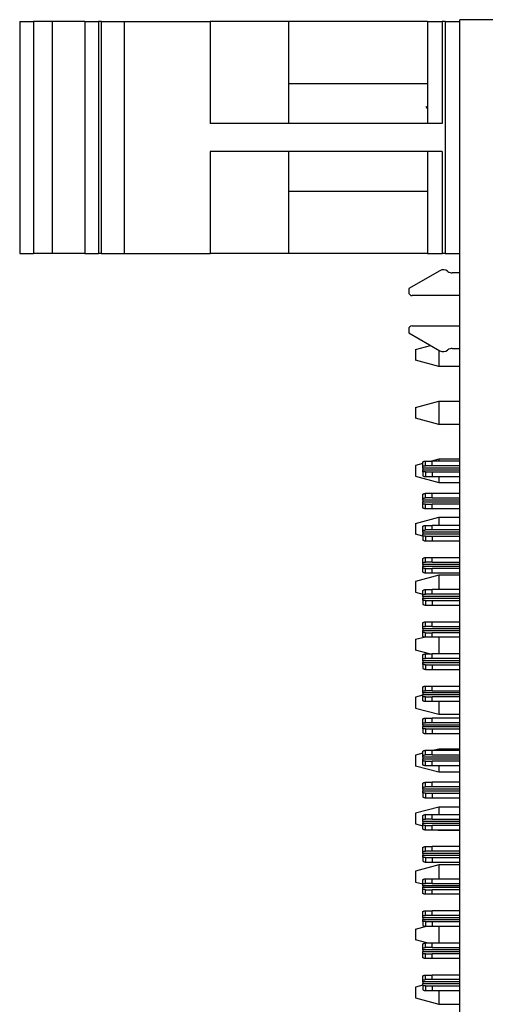
# Model space of a CAD drawing. Units: inches. Extents: x 0.1 to 16.9, y 0.1 to 10.9.
# Drawn here: x 4.3 to 5.1, y 7 to 8.7 of the extents above; entities that cross this region are included whole.
import ezdxf

# ---------------------------------------------------------------- set-up
doc = ezdxf.new("R2010")
doc.units = ezdxf.units.IN
doc.header["$MEASUREMENT"] = 0

msp = doc.modelspace()

# ---------------------------------------------------------------- linework, layer by layer
at = {"color": 7, "linetype": 'Continuous', "lineweight": 25}
for p, q in [((4.3159, 8.7165), (4.3159, 8.3228)), ((4.3159, 8.7165), (4.3395, 8.7165)), ((4.3395, 8.7165), (4.3395, 8.3228)), ((4.3711, 8.7165), (4.3395, 8.7165)), ((4.3711, 8.7165), (4.3711, 8.3228)), ((4.4263, 8.7165), (4.3711, 8.7165)), ((4.4263, 8.7165), (4.4263, 8.3228)), ((4.4263, 8.7165), (4.4499, 8.7165)), ((4.4499, 8.7165), (4.4499, 8.3228)), ((4.4542, 8.7165), (4.4499, 8.7165)), ((4.4542, 8.7165), (4.4542, 8.3228)), ((4.4542, 8.7165), (4.4933, 8.7165)), ((4.4933, 8.7165), (4.4933, 8.3228)), ((4.4933, 8.7165), (4.6394, 8.7165)), ((4.6394, 8.7165), (4.6394, 8.5437)), ((4.7722, 8.7165), (4.6394, 8.7165)), ((4.7722, 8.7165), (4.7722, 8.5437)), ((5.0082, 8.7165), (4.7722, 8.7165)), ((5.0082, 8.7165), (5.0082, 8.5437)), ((5.0082, 8.7165), (5.0332, 8.7165)), ((5.0332, 8.7165), (5.0332, 8.5437)), ((5.0382, 8.7165), (5.0332, 8.7165)), ((5.0382, 8.7165), (5.0382, 8.3228)), ((5.0382, 8.7165), (5.0632, 8.7165)), ((5.1257, 8.7197), (5.0632, 8.7197)), ((5.0632, 5.2197), (5.0632, 8.7197)), ((5.0082, 8.6108), (4.7722, 8.6108)), ((5.0082, 8.5683), (5.0058, 8.5723)), ((5.0332, 8.5437), (4.6394, 8.5437)), ((4.6394, 8.4957), (4.6394, 8.3228)), ((5.0332, 8.4957), (4.6394, 8.4957)), ((4.7722, 8.4957), (4.7722, 8.3228)), ((5.0082, 8.4957), (5.0082, 8.3228)), ((5.0332, 8.4957), (5.0332, 8.3228)), ((4.7722, 8.4286), (5.0082, 8.4286)), ((4.3159, 8.3228), (4.3395, 8.3228)), ((4.3711, 8.3228), (4.3395, 8.3228)), ((4.4263, 8.3228), (4.3711, 8.3228)), ((4.4263, 8.3228), (4.4499, 8.3228)), ((4.4542, 8.3228), (4.4499, 8.3228)), ((4.4542, 8.3228), (4.4933, 8.3228)), ((4.4933, 8.3228), (4.6394, 8.3228)), ((4.7722, 8.3228), (4.6394, 8.3228)), ((5.0082, 8.3228), (4.7722, 8.3228)), ((5.0082, 8.3228), (5.0332, 8.3228)), ((5.0382, 8.3228), (5.0332, 8.3228)), ((5.0382, 8.3228), (5.0632, 8.3228)), ((5.0292, 8.2936), (4.9763, 8.2631)), ((5.043, 8.2922), (5.0424, 8.2927)), ((5.0632, 8.2897), (5.0503, 8.2897)), ((4.9763, 8.2631), (4.9763, 8.2572)), ((5.0632, 8.2513), (4.9822, 8.2513)), ((4.9763, 8.1942), (4.9763, 8.1883)), ((4.9822, 8.2001), (5.0632, 8.2001)), ((4.9763, 8.1883), (5.0292, 8.1578)), ((4.9879, 8.1599), (5.0135, 8.1668)), ((4.9879, 8.1599), (4.9879, 8.1417)), ((5.0273, 8.1588), (5.0273, 8.1311)), ((5.0424, 8.1587), (5.043, 8.1592)), ((5.0503, 8.1617), (5.0632, 8.1617)), ((5.0273, 8.1311), (4.9879, 8.1417)), ((5.0632, 8.1311), (5.0273, 8.1311)), ((4.9879, 8.0615), (5.0273, 8.0721)), ((4.9879, 8.0615), (4.9879, 8.0432)), ((5.0273, 8.0721), (5.0273, 8.0327)), ((5.0273, 8.0721), (5.0632, 8.0721)), ((5.0273, 8.0327), (4.9879, 8.0432)), ((5.0632, 8.0327), (5.0273, 8.0327)), ((5.0273, 7.9736), (5.0152, 7.9704)), ((5.0273, 7.9736), (5.0273, 7.9704)), ((5.0632, 7.9736), (5.0273, 7.9736)), ((5.0005, 7.9665), (4.9879, 7.9631)), ((4.9879, 7.9631), (4.9879, 7.9448)), ((5.0005, 7.9621), (5.0005, 7.969)), ((5.0005, 7.9586), (5.0005, 7.9621)), ((5.0005, 7.9586), (5.0005, 7.9558)), ((5.005, 7.9625), (5.005, 7.9704)), ((5.005, 7.9704), (5.0163, 7.9704)), ((5.0163, 7.9625), (5.005, 7.9625)), ((5.0163, 7.9625), (5.0163, 7.9704)), ((5.0632, 7.9704), (5.0163, 7.9704)), ((5.0632, 7.9625), (5.0163, 7.9625)), ((4.9879, 7.9448), (5.0273, 7.9343)), ((5.0005, 7.9523), (5.0005, 7.9558)), ((5.0005, 7.9523), (5.0005, 7.9453)), ((5.005, 7.9519), (5.005, 7.944)), ((5.005, 7.9519), (5.0163, 7.9519)), ((5.005, 7.944), (5.0163, 7.944)), ((5.0163, 7.9519), (5.0163, 7.944)), ((5.0163, 7.9519), (5.0632, 7.9519)), ((5.0163, 7.944), (5.0632, 7.944)), ((5.0273, 7.944), (5.0273, 7.9343)), ((5.0273, 7.9343), (5.0632, 7.9343)), ((5.0005, 7.9073), (5.0005, 7.9143)), ((5.0005, 7.9038), (5.0005, 7.9073)), ((5.005, 7.9078), (5.005, 7.9157)), ((5.005, 7.9157), (5.0163, 7.9157)), ((5.0163, 7.9078), (5.005, 7.9078)), ((5.0163, 7.9078), (5.0163, 7.9157)), ((5.0163, 7.9157), (5.0632, 7.9157)), ((5.0163, 7.9078), (5.0632, 7.9078)), ((5.0005, 7.9038), (5.0005, 7.9011)), ((5.0005, 7.8976), (5.0005, 7.9011)), ((5.0005, 7.8906), (5.0005, 7.8976)), ((5.005, 7.8893), (5.005, 7.8971)), ((5.005, 7.8971), (5.0163, 7.8971)), ((5.0163, 7.8893), (5.0163, 7.8971)), ((5.0632, 7.8971), (5.0163, 7.8971)), ((4.9879, 7.8647), (5.0273, 7.8752)), ((5.0163, 7.8893), (5.005, 7.8893)), ((5.0632, 7.8893), (5.0163, 7.8893)), ((5.0273, 7.8752), (5.0273, 7.8613)), ((5.0273, 7.8752), (5.0632, 7.8752)), ((4.9879, 7.8647), (4.9879, 7.8464)), ((5.0005, 7.853), (5.0005, 7.86)), ((5.005, 7.8534), (5.005, 7.8613)), ((5.005, 7.8613), (5.0163, 7.8613)), ((5.0163, 7.8534), (5.0163, 7.8613)), ((5.0632, 7.8613), (5.0163, 7.8613)), ((5.0005, 7.843), (4.9879, 7.8464)), ((5.0005, 7.8495), (5.0005, 7.853)), ((5.0005, 7.8495), (5.0005, 7.8468)), ((5.0005, 7.8433), (5.0005, 7.8468)), ((5.0005, 7.8433), (5.0005, 7.8363)), ((5.0163, 7.8534), (5.005, 7.8534)), ((5.005, 7.8428), (5.005, 7.8349)), ((5.005, 7.8428), (5.0163, 7.8428)), ((5.0632, 7.8534), (5.0163, 7.8534)), ((5.0163, 7.8428), (5.0163, 7.8349)), ((5.0163, 7.8428), (5.0632, 7.8428)), ((5.005, 7.8349), (5.0163, 7.8349)), ((5.0163, 7.8349), (5.0632, 7.8349)), ((5.005, 7.7987), (5.005, 7.8066)), ((5.005, 7.8066), (5.0163, 7.8066)), ((5.0163, 7.7987), (5.0163, 7.8066)), ((5.0163, 7.8066), (5.0632, 7.8066)), ((5.0005, 7.7983), (5.0005, 7.8052)), ((5.0005, 7.7948), (5.0005, 7.7983)), ((5.0005, 7.7948), (5.0005, 7.792)), ((5.0005, 7.7885), (5.0005, 7.792)), ((5.0163, 7.7987), (5.005, 7.7987)), ((5.0163, 7.7987), (5.0632, 7.7987)), ((5.0273, 7.7768), (4.9879, 7.7662)), ((5.0005, 7.7816), (5.0005, 7.7885)), ((5.005, 7.7802), (5.005, 7.7881)), ((5.005, 7.7881), (5.0163, 7.7881)), ((5.0163, 7.7802), (5.005, 7.7802)), ((5.0163, 7.7802), (5.0163, 7.7881)), ((5.0632, 7.7881), (5.0163, 7.7881)), ((5.0632, 7.7802), (5.0163, 7.7802)), ((5.0273, 7.7768), (5.0273, 7.7523)), ((5.0632, 7.7768), (5.0273, 7.7768)), ((4.9879, 7.7662), (4.9879, 7.748)), ((4.9879, 7.748), (5.0005, 7.7446)), ((5.0005, 7.7439), (5.0005, 7.7509)), ((5.0005, 7.7405), (5.0005, 7.7439)), ((5.0005, 7.7405), (5.0005, 7.7377)), ((5.005, 7.7444), (5.005, 7.7523)), ((5.005, 7.7523), (5.0163, 7.7523)), ((5.0163, 7.7444), (5.005, 7.7444)), ((5.0163, 7.7444), (5.0163, 7.7523)), ((5.0632, 7.7523), (5.0163, 7.7523)), ((5.0632, 7.7444), (5.0163, 7.7444)), ((5.0005, 7.7342), (5.0005, 7.7377)), ((5.0005, 7.7342), (5.0005, 7.7272)), ((5.005, 7.7338), (5.005, 7.7259)), ((5.005, 7.7338), (5.0163, 7.7338)), ((5.005, 7.7259), (5.0163, 7.7259)), ((5.0163, 7.7338), (5.0163, 7.7259)), ((5.0163, 7.7338), (5.0632, 7.7338)), ((5.0163, 7.7259), (5.0632, 7.7259)), ((5.0005, 7.6892), (5.0005, 7.6962)), ((5.0005, 7.6857), (5.0005, 7.6892)), ((5.005, 7.6897), (5.005, 7.6975)), ((5.005, 7.6975), (5.0163, 7.6975)), ((5.0163, 7.6897), (5.005, 7.6897)), ((5.0163, 7.6897), (5.0163, 7.6975)), ((5.0163, 7.6975), (5.0632, 7.6975)), ((5.0163, 7.6897), (5.0632, 7.6897)), ((5.0005, 7.6857), (5.0005, 7.683)), ((5.0005, 7.6795), (5.0005, 7.683)), ((5.0005, 7.6725), (5.0005, 7.6795)), ((5.005, 7.6712), (5.005, 7.679)), ((5.005, 7.679), (5.0163, 7.679)), ((5.0163, 7.6712), (5.0163, 7.679)), ((5.0632, 7.679), (5.0163, 7.679)), ((4.9879, 7.6678), (5.0023, 7.6717)), ((4.9879, 7.6678), (4.9879, 7.6495)), ((5.0163, 7.6712), (5.005, 7.6712)), ((5.0632, 7.6712), (5.0163, 7.6712)), ((5.0273, 7.6712), (5.0273, 7.6432)), ((5.0115, 7.6432), (4.9879, 7.6495)), ((5.0005, 7.6349), (5.0005, 7.6419)), ((5.005, 7.6353), (5.005, 7.6432)), ((5.005, 7.6432), (5.0163, 7.6432)), ((5.0163, 7.6353), (5.0163, 7.6432)), ((5.0632, 7.6432), (5.0163, 7.6432)), ((5.0005, 7.6314), (5.0005, 7.6349)), ((5.0005, 7.6314), (5.0005, 7.6286)), ((5.0005, 7.6252), (5.0005, 7.6286)), ((5.0005, 7.6252), (5.0005, 7.6182)), ((5.0163, 7.6353), (5.005, 7.6353)), ((5.005, 7.6247), (5.005, 7.6168)), ((5.005, 7.6247), (5.0163, 7.6247)), ((5.0632, 7.6353), (5.0163, 7.6353)), ((5.0163, 7.6247), (5.0163, 7.6168)), ((5.0163, 7.6247), (5.0632, 7.6247)), ((5.005, 7.6168), (5.0163, 7.6168)), ((5.0163, 7.6168), (5.0632, 7.6168)), ((5.0005, 7.5728), (4.9879, 7.5694)), ((5.0005, 7.5802), (5.0005, 7.5871)), ((5.0005, 7.5767), (5.0005, 7.5802)), ((5.0005, 7.5767), (5.0005, 7.5739)), ((5.0005, 7.5704), (5.0005, 7.5739)), ((5.005, 7.5806), (5.005, 7.5885)), ((5.005, 7.5885), (5.0163, 7.5885)), ((5.0163, 7.5806), (5.005, 7.5806)), ((5.0163, 7.5806), (5.0163, 7.5885)), ((5.0163, 7.5885), (5.0632, 7.5885)), ((5.0163, 7.5806), (5.0632, 7.5806)), ((4.9879, 7.5694), (4.9879, 7.5511)), ((5.0005, 7.5635), (5.0005, 7.5704)), ((5.005, 7.5621), (5.005, 7.57)), ((5.005, 7.57), (5.0163, 7.57)), ((5.0163, 7.5621), (5.005, 7.5621)), ((5.0163, 7.5621), (5.0163, 7.57)), ((5.0632, 7.57), (5.0163, 7.57)), ((5.0632, 7.5621), (5.0163, 7.5621)), ((5.0273, 7.5621), (5.0273, 7.5406)), ((4.9879, 7.5511), (5.0273, 7.5406)), ((5.0273, 7.5406), (5.0632, 7.5406)), ((5.0005, 7.5258), (5.0005, 7.5328)), ((5.0005, 7.5223), (5.0005, 7.5258)), ((5.0005, 7.5223), (5.0005, 7.5196)), ((5.005, 7.5263), (5.005, 7.5342)), ((5.005, 7.5342), (5.0163, 7.5342)), ((5.0163, 7.5263), (5.005, 7.5263)), ((5.0163, 7.5263), (5.0163, 7.5342)), ((5.0632, 7.5342), (5.0163, 7.5342)), ((5.0632, 7.5263), (5.0163, 7.5263)), ((5.0005, 7.5161), (5.0005, 7.5196)), ((5.0005, 7.5161), (5.0005, 7.5091)), ((5.005, 7.5157), (5.005, 7.5078)), ((5.005, 7.5157), (5.0163, 7.5157)), ((5.005, 7.5078), (5.0163, 7.5078)), ((5.0163, 7.5157), (5.0163, 7.5078)), ((5.0163, 7.5157), (5.0632, 7.5157)), ((5.0163, 7.5078), (5.0632, 7.5078)), ((5.0005, 7.4743), (4.9879, 7.471)), ((5.0005, 7.4711), (5.0005, 7.4781)), ((5.005, 7.4716), (5.005, 7.4794)), ((5.005, 7.4794), (5.0163, 7.4794)), ((5.0163, 7.4716), (5.0163, 7.4794)), ((5.0163, 7.4794), (5.0632, 7.4794)), ((5.0273, 7.4815), (5.0196, 7.4794)), ((5.0273, 7.4815), (5.0273, 7.4794)), ((5.0632, 7.4815), (5.0273, 7.4815)), ((4.9879, 7.471), (4.9879, 7.4527)), ((5.0005, 7.4676), (5.0005, 7.4711)), ((5.0005, 7.4676), (5.0005, 7.4649)), ((5.0005, 7.4614), (5.0005, 7.4649)), ((5.0005, 7.4544), (5.0005, 7.4614)), ((5.0163, 7.4716), (5.005, 7.4716)), ((5.005, 7.4531), (5.005, 7.4609)), ((5.005, 7.4609), (5.0163, 7.4609)), ((5.0163, 7.4716), (5.0632, 7.4716)), ((5.0163, 7.4531), (5.0163, 7.4609)), ((5.0632, 7.4609), (5.0163, 7.4609)), ((5.0273, 7.4421), (4.9879, 7.4527)), ((5.0163, 7.4531), (5.005, 7.4531)), ((5.0632, 7.4531), (5.0163, 7.4531)), ((5.0273, 7.4531), (5.0273, 7.4421)), ((5.0632, 7.4421), (5.0273, 7.4421)), ((5.0005, 7.4168), (5.0005, 7.4238)), ((5.005, 7.4172), (5.005, 7.4251)), ((5.005, 7.4251), (5.0163, 7.4251)), ((5.0163, 7.4172), (5.0163, 7.4251)), ((5.0632, 7.4251), (5.0163, 7.4251)), ((5.0005, 7.4133), (5.0005, 7.4168)), ((5.0005, 7.4133), (5.0005, 7.4105)), ((5.0005, 7.407), (5.0005, 7.4105)), ((5.0005, 7.407), (5.0005, 7.4001)), ((5.0163, 7.4172), (5.005, 7.4172)), ((5.005, 7.4066), (5.005, 7.3987)), ((5.005, 7.4066), (5.0163, 7.4066)), ((5.0632, 7.4172), (5.0163, 7.4172)), ((5.0163, 7.4066), (5.0163, 7.3987)), ((5.0163, 7.4066), (5.0632, 7.4066)), ((5.005, 7.3987), (5.0163, 7.3987)), ((5.0163, 7.3987), (5.0632, 7.3987)), ((5.0273, 7.3831), (4.9879, 7.3725)), ((4.9879, 7.3725), (4.9879, 7.3543)), ((5.0273, 7.3831), (5.0273, 7.3704)), ((5.0632, 7.3831), (5.0273, 7.3831)), ((5.0005, 7.3621), (5.0005, 7.369)), ((5.0005, 7.3586), (5.0005, 7.3621)), ((5.0005, 7.3586), (5.0005, 7.3558)), ((5.0005, 7.3523), (5.0005, 7.3558)), ((5.005, 7.3625), (5.005, 7.3704)), ((5.005, 7.3704), (5.0163, 7.3704)), ((5.0163, 7.3625), (5.005, 7.3625)), ((5.0163, 7.3625), (5.0163, 7.3704)), ((5.0163, 7.3704), (5.0632, 7.3704)), ((5.0163, 7.3625), (5.0632, 7.3625)), ((4.9879, 7.3543), (5.0005, 7.3509)), ((5.0005, 7.3453), (5.0005, 7.3523)), ((5.005, 7.344), (5.005, 7.3519)), ((5.005, 7.3519), (5.0163, 7.3519)), ((5.0163, 7.344), (5.005, 7.344)), ((5.0163, 7.344), (5.0163, 7.3519)), ((5.0632, 7.3519), (5.0163, 7.3519)), ((5.0632, 7.344), (5.0163, 7.344)), ((5.0262, 7.344), (5.0273, 7.3437)), ((5.0273, 7.344), (5.0273, 7.3437)), ((5.0273, 7.3437), (5.0632, 7.3437)), ((5.0005, 7.3077), (5.0005, 7.3147)), ((5.0005, 7.3042), (5.0005, 7.3077)), ((5.005, 7.3082), (5.005, 7.316)), ((5.005, 7.316), (5.0163, 7.316)), ((5.0163, 7.3082), (5.005, 7.3082)), ((5.0163, 7.3082), (5.0163, 7.316)), ((5.0632, 7.316), (5.0163, 7.316)), ((5.0632, 7.3082), (5.0163, 7.3082)), ((5.0005, 7.3042), (5.0005, 7.3015)), ((5.0005, 7.298), (5.0005, 7.3015)), ((5.0005, 7.298), (5.0005, 7.291)), ((5.005, 7.2975), (5.005, 7.2897)), ((5.005, 7.2975), (5.0163, 7.2975)), ((5.005, 7.2897), (5.0163, 7.2897)), ((5.0163, 7.2975), (5.0163, 7.2897)), ((5.0163, 7.2975), (5.0632, 7.2975)), ((5.0163, 7.2897), (5.0632, 7.2897)), ((5.0273, 7.2847), (4.9879, 7.2741)), ((4.9879, 7.2741), (4.9879, 7.2558)), ((5.0273, 7.2847), (5.0273, 7.2613)), ((5.0632, 7.2847), (5.0273, 7.2847)), ((4.9879, 7.2558), (5.0005, 7.2525)), ((5.0005, 7.253), (5.0005, 7.26)), ((5.005, 7.2534), (5.005, 7.2613)), ((5.005, 7.2613), (5.0163, 7.2613)), ((5.0163, 7.2534), (5.0163, 7.2613)), ((5.0163, 7.2613), (5.0632, 7.2613)), ((5.0005, 7.2495), (5.0005, 7.253)), ((5.0005, 7.2495), (5.0005, 7.2468)), ((5.0005, 7.2433), (5.0005, 7.2468)), ((5.0005, 7.2363), (5.0005, 7.2433)), ((5.0163, 7.2534), (5.005, 7.2534)), ((5.005, 7.2349), (5.005, 7.2428)), ((5.005, 7.2428), (5.0163, 7.2428)), ((5.0163, 7.2534), (5.0632, 7.2534)), ((5.0163, 7.2349), (5.0163, 7.2428)), ((5.0632, 7.2428), (5.0163, 7.2428)), ((5.0163, 7.2349), (5.005, 7.2349)), ((5.0632, 7.2349), (5.0163, 7.2349)), ((5.0005, 7.1987), (5.0005, 7.2056)), ((5.005, 7.1991), (5.005, 7.207)), ((5.005, 7.207), (5.0163, 7.207)), ((5.0163, 7.1991), (5.0163, 7.207)), ((5.0632, 7.207), (5.0163, 7.207)), ((5.0005, 7.1952), (5.0005, 7.1987)), ((5.0005, 7.1952), (5.0005, 7.1924)), ((5.0005, 7.1889), (5.0005, 7.1924)), ((5.0005, 7.1889), (5.0005, 7.182)), ((5.0163, 7.1991), (5.005, 7.1991)), ((5.005, 7.1885), (5.005, 7.1806)), ((5.005, 7.1885), (5.0163, 7.1885)), ((5.0632, 7.1991), (5.0163, 7.1991)), ((5.0163, 7.1885), (5.0163, 7.1806)), ((5.0163, 7.1885), (5.0632, 7.1885)), ((4.9879, 7.1757), (5.0064, 7.1806)), ((4.9879, 7.1757), (4.9879, 7.1574)), ((5.005, 7.1806), (5.0163, 7.1806)), ((5.0163, 7.1806), (5.0632, 7.1806)), ((5.0273, 7.1806), (5.0273, 7.1523)), ((5.0071, 7.1523), (4.9879, 7.1574)), ((5.0005, 7.1439), (5.0005, 7.1509)), ((5.0005, 7.1405), (5.0005, 7.1439)), ((5.0005, 7.1405), (5.0005, 7.1377)), ((5.0005, 7.1342), (5.0005, 7.1377)), ((5.005, 7.1444), (5.005, 7.1523)), ((5.005, 7.1523), (5.0163, 7.1523)), ((5.0163, 7.1444), (5.005, 7.1444)), ((5.0163, 7.1444), (5.0163, 7.1523)), ((5.0163, 7.1523), (5.0632, 7.1523)), ((5.0163, 7.1444), (5.0632, 7.1444)), ((5.0005, 7.1272), (5.0005, 7.1342)), ((5.005, 7.1259), (5.005, 7.1338)), ((5.005, 7.1338), (5.0163, 7.1338)), ((5.0163, 7.1259), (5.005, 7.1259)), ((5.0163, 7.1259), (5.0163, 7.1338)), ((5.0632, 7.1338), (5.0163, 7.1338)), ((5.0632, 7.1259), (5.0163, 7.1259)), ((5.0005, 7.0896), (5.0005, 7.0966)), ((5.0005, 7.0861), (5.0005, 7.0896)), ((5.005, 7.0901), (5.005, 7.0979)), ((5.005, 7.0979), (5.0163, 7.0979)), ((5.0163, 7.0901), (5.005, 7.0901)), ((5.0163, 7.0901), (5.0163, 7.0979)), ((5.0632, 7.0979), (5.0163, 7.0979)), ((5.0632, 7.0901), (5.0163, 7.0901)), ((5.0005, 7.0806), (4.9879, 7.0773)), ((4.9879, 7.0773), (4.9879, 7.059)), ((5.0005, 7.0861), (5.0005, 7.0834)), ((5.0005, 7.0799), (5.0005, 7.0834)), ((5.0005, 7.0799), (5.0005, 7.0729)), ((5.005, 7.0794), (5.005, 7.0716)), ((5.005, 7.0794), (5.0163, 7.0794)), ((5.005, 7.0716), (5.0163, 7.0716)), ((5.0163, 7.0794), (5.0163, 7.0716)), ((5.0163, 7.0794), (5.0632, 7.0794)), ((5.0163, 7.0716), (5.0632, 7.0716)), ((5.0273, 7.0716), (5.0273, 7.0484)), ((4.9879, 7.059), (5.0273, 7.0484)), ((5.0273, 7.0484), (5.0632, 7.0484))]:
    msp.add_line(p, q, dxfattribs=at)
at = {"color": 8, "linetype": 'Continuous', "lineweight": 25}
for p, q in [((5.0632, 7.9586), (5.0005, 7.9586)), ((5.0005, 7.9558), (5.0632, 7.9558)), ((5.0632, 7.9038), (5.0005, 7.9038)), ((5.0005, 7.9011), (5.0632, 7.9011)), ((5.0632, 7.8495), (5.0005, 7.8495)), ((5.0005, 7.8468), (5.0632, 7.8468)), ((5.0632, 7.7948), (5.0005, 7.7948)), ((5.0005, 7.792), (5.0632, 7.792)), ((5.0632, 7.7405), (5.0005, 7.7405)), ((5.0005, 7.7377), (5.0632, 7.7377)), ((5.0632, 7.6857), (5.0005, 7.6857)), ((5.0005, 7.683), (5.0632, 7.683)), ((5.0632, 7.6314), (5.0005, 7.6314)), ((5.0005, 7.6286), (5.0632, 7.6286)), ((5.0632, 7.5767), (5.0005, 7.5767)), ((5.0005, 7.5739), (5.0632, 7.5739)), ((5.0632, 7.5223), (5.0005, 7.5223)), ((5.0005, 7.5196), (5.0632, 7.5196)), ((5.0632, 7.4676), (5.0005, 7.4676)), ((5.0005, 7.4649), (5.0632, 7.4649)), ((5.0632, 7.4133), (5.0005, 7.4133)), ((5.0005, 7.4105), (5.0632, 7.4105)), ((5.0632, 7.3586), (5.0005, 7.3586)), ((5.0005, 7.3558), (5.0632, 7.3558)), ((5.0632, 7.3042), (5.0005, 7.3042)), ((5.0005, 7.3015), (5.0632, 7.3015)), ((5.0632, 7.2495), (5.0005, 7.2495)), ((5.0005, 7.2468), (5.0632, 7.2468)), ((5.0632, 7.1952), (5.0005, 7.1952)), ((5.0005, 7.1924), (5.0632, 7.1924)), ((5.0632, 7.1405), (5.0005, 7.1405)), ((5.0005, 7.1377), (5.0632, 7.1377)), ((5.0632, 7.0861), (5.0005, 7.0861)), ((5.0005, 7.0834), (5.0632, 7.0834))]:
    msp.add_line(p, q, dxfattribs=at)
at = {"color": 7, "linetype": 'Continuous', "lineweight": 25}
for centre, radius, start, end in [((5.0351, 8.2834), 0.0118, 51.7997, 120), ((5.0503, 8.3015), 0.0118, 231.7997, 270), ((4.9822, 8.2572), 0.00591, 180, 270), ((4.9822, 8.1942), 0.00591, 90, 180), ((5.0351, 8.168), 0.0118, 240, 308.2003), ((5.0503, 8.1499), 0.0118, 90, 128.2003)]:
    msp.add_arc(centre, radius, start, end, dxfattribs=at)
for points, knots in [([(5.0005, 7.969), (5.001, 7.9693), (5.002, 7.9698), (5.0035, 7.9703), (5.0045, 7.9703), (5.005, 7.9704)], [0, 0, 0, 0, 0.33573, 0.665203, 1, 1, 1, 1]), ([(5.0005, 7.9621), (5.0011, 7.9622), (5.0026, 7.9624), (5.0041, 7.9625), (5.005, 7.9625)], [0, 0, 0, 0, 0.404815, 1, 1, 1, 1]), ([(5.005, 7.9519), (5.0044, 7.9519), (5.0034, 7.9519), (5.0019, 7.9521), (5.001, 7.9522), (5.0005, 7.9523)], [0, 0, 0, 0, 0.404735, 0.701913, 1, 1, 1, 1]), ([(5.0005, 7.9453), (5.001, 7.9451), (5.002, 7.9445), (5.0035, 7.9441), (5.0045, 7.944), (5.005, 7.944)], [0, 0, 0, 0, 0.3358842, 0.665269, 1, 1, 1, 1]), ([(5.0005, 7.9143), (5.001, 7.9146), (5.002, 7.9151), (5.0035, 7.9156), (5.0045, 7.9156), (5.005, 7.9157)], [0, 0, 0, 0, 0.3206154, 0.6575661, 1, 1, 1, 1]), ([(5.0005, 7.9073), (5.0011, 7.9074), (5.0026, 7.9077), (5.0041, 7.9078), (5.005, 7.9078)], [0, 0, 0, 0, 0.405022, 1, 1, 1, 1]), ([(5.005, 7.8971), (5.0044, 7.8972), (5.0034, 7.8972), (5.0019, 7.8973), (5.001, 7.8975), (5.0005, 7.8976)], [0, 0, 0, 0, 0.404721, 0.701738, 1, 1, 1, 1]), ([(5.005, 7.8893), (5.0045, 7.8893), (5.0035, 7.8894), (5.002, 7.8898), (5.001, 7.8903), (5.0005, 7.8906)], [0, 0, 0, 0, 0.320898, 0.657409, 1, 1, 1, 1]), ([(5.0005, 7.86), (5.001, 7.8602), (5.002, 7.8608), (5.0035, 7.8612), (5.0045, 7.8613), (5.005, 7.8613)], [0, 0, 0, 0, 0.335773, 0.66521, 1, 1, 1, 1]), ([(5.0005, 7.853), (5.0011, 7.8531), (5.0026, 7.8534), (5.0041, 7.8534), (5.005, 7.8534)], [0, 0, 0, 0, 0.404841, 1, 1, 1, 1]), ([(5.005, 7.8428), (5.0044, 7.8428), (5.0034, 7.8429), (5.0019, 7.843), (5.001, 7.8432), (5.0005, 7.8433)], [0, 0, 0, 0, 0.404726, 0.70192, 1, 1, 1, 1]), ([(5.0005, 7.8363), (5.001, 7.836), (5.002, 7.8355), (5.0035, 7.835), (5.0045, 7.835), (5.005, 7.8349)], [0, 0, 0, 0, 0.3358875, 0.6652756, 1, 1, 1, 1]), ([(5.0005, 7.8052), (5.001, 7.8055), (5.002, 7.806), (5.0035, 7.8065), (5.0045, 7.8066), (5.005, 7.8066)], [0, 0, 0, 0, 0.320625, 0.657556, 1, 1, 1, 1]), ([(5.0005, 7.7983), (5.0011, 7.7984), (5.0026, 7.7987), (5.0041, 7.7987), (5.005, 7.7987)], [0, 0, 0, 0, 0.405022, 1, 1, 1, 1]), ([(5.005, 7.7881), (5.0044, 7.7881), (5.0034, 7.7881), (5.0019, 7.7883), (5.001, 7.7885), (5.0005, 7.7885)], [0, 0, 0, 0, 0.404721, 0.701738, 1, 1, 1, 1]), ([(5.005, 7.7802), (5.0045, 7.7802), (5.0035, 7.7803), (5.002, 7.7807), (5.001, 7.7813), (5.0005, 7.7816)], [0, 0, 0, 0, 0.320882, 0.657376, 1, 1, 1, 1]), ([(5.0005, 7.7509), (5.001, 7.7512), (5.002, 7.7517), (5.0035, 7.7522), (5.0045, 7.7522), (5.005, 7.7523)], [0, 0, 0, 0, 0.335733, 0.66521, 1, 1, 1, 1]), ([(5.0005, 7.7439), (5.0011, 7.7441), (5.0026, 7.7443), (5.0041, 7.7444), (5.005, 7.7444)], [0, 0, 0, 0, 0.404841, 1, 1, 1, 1]), ([(5.005, 7.7338), (5.0044, 7.7338), (5.0034, 7.7338), (5.0019, 7.734), (5.001, 7.7341), (5.0005, 7.7342)], [0, 0, 0, 0, 0.40472, 0.701918, 1, 1, 1, 1]), ([(5.0005, 7.7272), (5.001, 7.727), (5.002, 7.7264), (5.0035, 7.726), (5.0045, 7.7259), (5.005, 7.7259)], [0, 0, 0, 0, 0.335844, 0.665269, 1, 1, 1, 1]), ([(5.0005, 7.6962), (5.001, 7.6965), (5.002, 7.697), (5.0035, 7.6974), (5.0045, 7.6975), (5.005, 7.6975)], [0, 0, 0, 0, 0.320622, 0.657549, 1, 1, 1, 1]), ([(5.0005, 7.6892), (5.0011, 7.6893), (5.0026, 7.6896), (5.0041, 7.6896), (5.005, 7.6897)], [0, 0, 0, 0, 0.405017, 1, 1, 1, 1]), ([(5.005, 7.679), (5.0044, 7.6791), (5.0034, 7.6791), (5.0019, 7.6792), (5.001, 7.6794), (5.0005, 7.6795)], [0, 0, 0, 0, 0.404721, 0.701738, 1, 1, 1, 1]), ([(5.005, 7.6712), (5.0045, 7.6712), (5.0035, 7.6712), (5.002, 7.6717), (5.001, 7.6722), (5.0005, 7.6725)], [0, 0, 0, 0, 0.320882, 0.657376, 1, 1, 1, 1]), ([(5.0005, 7.6419), (5.001, 7.6421), (5.002, 7.6427), (5.0035, 7.6431), (5.0045, 7.6432), (5.005, 7.6432)], [0, 0, 0, 0, 0.335733, 0.66521, 1, 1, 1, 1]), ([(5.0005, 7.6349), (5.0011, 7.635), (5.0026, 7.6353), (5.0041, 7.6353), (5.005, 7.6353)], [0, 0, 0, 0, 0.404836, 1, 1, 1, 1]), ([(5.005, 7.6247), (5.0044, 7.6247), (5.0034, 7.6247), (5.0019, 7.6249), (5.001, 7.6251), (5.0005, 7.6252)], [0, 0, 0, 0, 0.40472, 0.701918, 1, 1, 1, 1]), ([(5.0005, 7.6182), (5.001, 7.6179), (5.002, 7.6174), (5.0035, 7.6169), (5.0045, 7.6169), (5.005, 7.6168)], [0, 0, 0, 0, 0.335877, 0.665286, 1, 1, 1, 1]), ([(5.0005, 7.5871), (5.001, 7.5874), (5.002, 7.5879), (5.0035, 7.5884), (5.0045, 7.5885), (5.005, 7.5885)], [0, 0, 0, 0, 0.320622, 0.657549, 1, 1, 1, 1]), ([(5.0005, 7.5802), (5.0011, 7.5803), (5.0026, 7.5805), (5.0041, 7.5806), (5.005, 7.5806)], [0, 0, 0, 0, 0.404996, 1, 1, 1, 1]), ([(5.005, 7.57), (5.0044, 7.57), (5.0034, 7.57), (5.0019, 7.5702), (5.001, 7.5703), (5.0005, 7.5704)], [0, 0, 0, 0, 0.404736, 0.701733, 1, 1, 1, 1]), ([(5.005, 7.5621), (5.0045, 7.5621), (5.0035, 7.5622), (5.002, 7.5626), (5.001, 7.5632), (5.0005, 7.5635)], [0, 0, 0, 0, 0.320882, 0.657376, 1, 1, 1, 1]), ([(5.0005, 7.5328), (5.001, 7.5331), (5.002, 7.5336), (5.0035, 7.5341), (5.0045, 7.5341), (5.005, 7.5342)], [0, 0, 0, 0, 0.33573, 0.665203, 1, 1, 1, 1]), ([(5.0005, 7.5258), (5.0011, 7.5259), (5.0026, 7.5262), (5.0041, 7.5263), (5.005, 7.5263)], [0, 0, 0, 0, 0.404815, 1, 1, 1, 1]), ([(5.005, 7.5157), (5.0044, 7.5157), (5.0034, 7.5157), (5.0019, 7.5159), (5.001, 7.516), (5.0005, 7.5161)], [0, 0, 0, 0, 0.40472, 0.701918, 1, 1, 1, 1]), ([(5.0005, 7.5091), (5.001, 7.5089), (5.002, 7.5083), (5.0035, 7.5079), (5.0045, 7.5078), (5.005, 7.5078)], [0, 0, 0, 0, 0.3358842, 0.665269, 1, 1, 1, 1]), ([(5.0005, 7.4781), (5.001, 7.4783), (5.002, 7.4789), (5.0035, 7.4793), (5.0045, 7.4794), (5.005, 7.4794)], [0, 0, 0, 0, 0.320622, 0.657549, 1, 1, 1, 1]), ([(5.0005, 7.4711), (5.0011, 7.4712), (5.0026, 7.4715), (5.0041, 7.4715), (5.005, 7.4716)], [0, 0, 0, 0, 0.405022, 1, 1, 1, 1]), ([(5.005, 7.4609), (5.0044, 7.4609), (5.0034, 7.461), (5.0019, 7.4611), (5.001, 7.4613), (5.0005, 7.4614)], [0, 0, 0, 0, 0.404726, 0.70174, 1, 1, 1, 1]), ([(5.005, 7.4531), (5.0045, 7.4531), (5.0035, 7.4531), (5.002, 7.4536), (5.001, 7.4541), (5.0005, 7.4544)], [0, 0, 0, 0, 0.3208917, 0.6573658, 1, 1, 1, 1]), ([(5.0005, 7.4238), (5.001, 7.424), (5.002, 7.4246), (5.0035, 7.425), (5.0045, 7.4251), (5.005, 7.4251)], [0, 0, 0, 0, 0.335773, 0.66521, 1, 1, 1, 1]), ([(5.0005, 7.4168), (5.0011, 7.4169), (5.0026, 7.4172), (5.0041, 7.4172), (5.005, 7.4172)], [0, 0, 0, 0, 0.404815, 1, 1, 1, 1]), ([(5.005, 7.4066), (5.0044, 7.4066), (5.0034, 7.4066), (5.0019, 7.4068), (5.001, 7.407), (5.0005, 7.407)], [0, 0, 0, 0, 0.40472, 0.701886, 1, 1, 1, 1]), ([(5.0005, 7.4001), (5.001, 7.3998), (5.002, 7.3993), (5.0035, 7.3988), (5.0045, 7.3988), (5.005, 7.3987)], [0, 0, 0, 0, 0.3358842, 0.665269, 1, 1, 1, 1]), ([(5.0005, 7.369), (5.001, 7.3693), (5.002, 7.3698), (5.0035, 7.3703), (5.0045, 7.3703), (5.005, 7.3704)], [0, 0, 0, 0, 0.320581, 0.657549, 1, 1, 1, 1]), ([(5.0005, 7.3621), (5.0011, 7.3622), (5.0026, 7.3624), (5.0041, 7.3625), (5.005, 7.3625)], [0, 0, 0, 0, 0.405022, 1, 1, 1, 1]), ([(5.005, 7.3519), (5.0044, 7.3519), (5.0034, 7.3519), (5.0019, 7.3521), (5.001, 7.3522), (5.0005, 7.3523)], [0, 0, 0, 0, 0.404721, 0.701738, 1, 1, 1, 1]), ([(5.005, 7.344), (5.0045, 7.344), (5.0035, 7.3441), (5.002, 7.3445), (5.001, 7.3451), (5.0005, 7.3453)], [0, 0, 0, 0, 0.320898, 0.657409, 1, 1, 1, 1]), ([(5.0005, 7.3147), (5.001, 7.315), (5.002, 7.3155), (5.0035, 7.316), (5.0045, 7.316), (5.005, 7.316)], [0, 0, 0, 0, 0.335766, 0.665227, 1, 1, 1, 1]), ([(5.0005, 7.3077), (5.0011, 7.3078), (5.0026, 7.3081), (5.0041, 7.3081), (5.005, 7.3082)], [0, 0, 0, 0, 0.404841, 1, 1, 1, 1]), ([(5.005, 7.2975), (5.0044, 7.2976), (5.0034, 7.2976), (5.0019, 7.2977), (5.001, 7.2979), (5.0005, 7.298)], [0, 0, 0, 0, 0.40472, 0.701918, 1, 1, 1, 1]), ([(5.0005, 7.291), (5.001, 7.2907), (5.002, 7.2902), (5.0035, 7.2898), (5.0045, 7.2897), (5.005, 7.2897)], [0, 0, 0, 0, 0.335844, 0.665269, 1, 1, 1, 1]), ([(5.0005, 7.26), (5.001, 7.2602), (5.002, 7.2608), (5.0035, 7.2612), (5.0045, 7.2613), (5.005, 7.2613)], [0, 0, 0, 0, 0.320625, 0.657556, 1, 1, 1, 1]), ([(5.0005, 7.253), (5.0011, 7.2531), (5.0026, 7.2534), (5.0041, 7.2534), (5.005, 7.2534)], [0, 0, 0, 0, 0.405017, 1, 1, 1, 1]), ([(5.005, 7.2428), (5.0044, 7.2428), (5.0034, 7.2429), (5.0019, 7.243), (5.001, 7.2432), (5.0005, 7.2433)], [0, 0, 0, 0, 0.404721, 0.701738, 1, 1, 1, 1]), ([(5.005, 7.2349), (5.0045, 7.235), (5.0035, 7.235), (5.002, 7.2355), (5.001, 7.236), (5.0005, 7.2363)], [0, 0, 0, 0, 0.320882, 0.657376, 1, 1, 1, 1]), ([(5.0005, 7.2056), (5.001, 7.2059), (5.002, 7.2065), (5.0035, 7.2069), (5.0045, 7.207), (5.005, 7.207)], [0, 0, 0, 0, 0.335733, 0.66521, 1, 1, 1, 1]), ([(5.0005, 7.1987), (5.0011, 7.1988), (5.0026, 7.1991), (5.0041, 7.1991), (5.005, 7.1991)], [0, 0, 0, 0, 0.404841, 1, 1, 1, 1]), ([(5.005, 7.1885), (5.0044, 7.1885), (5.0034, 7.1885), (5.0019, 7.1887), (5.001, 7.1889), (5.0005, 7.1889)], [0, 0, 0, 0, 0.40472, 0.701918, 1, 1, 1, 1]), ([(5.0005, 7.182), (5.001, 7.1817), (5.002, 7.1811), (5.0035, 7.1807), (5.0045, 7.1806), (5.005, 7.1806)], [0, 0, 0, 0, 0.335877, 0.665286, 1, 1, 1, 1]), ([(5.0005, 7.1509), (5.001, 7.1512), (5.002, 7.1517), (5.0035, 7.1522), (5.0045, 7.1522), (5.005, 7.1523)], [0, 0, 0, 0, 0.320622, 0.657549, 1, 1, 1, 1]), ([(5.0005, 7.1439), (5.0011, 7.1441), (5.0026, 7.1443), (5.0041, 7.1444), (5.005, 7.1444)], [0, 0, 0, 0, 0.404996, 1, 1, 1, 1]), ([(5.005, 7.1338), (5.0044, 7.1338), (5.0034, 7.1338), (5.0019, 7.134), (5.001, 7.1341), (5.0005, 7.1342)], [0, 0, 0, 0, 0.404721, 0.701738, 1, 1, 1, 1]), ([(5.005, 7.1259), (5.0045, 7.1259), (5.0035, 7.126), (5.002, 7.1264), (5.001, 7.127), (5.0005, 7.1272)], [0, 0, 0, 0, 0.320882, 0.657376, 1, 1, 1, 1]), ([(5.0005, 7.0966), (5.001, 7.0969), (5.002, 7.0974), (5.0035, 7.0978), (5.0045, 7.0979), (5.005, 7.0979)], [0, 0, 0, 0, 0.33573, 0.665203, 1, 1, 1, 1]), ([(5.0005, 7.0896), (5.0011, 7.0897), (5.0026, 7.09), (5.0041, 7.09), (5.005, 7.0901)], [0, 0, 0, 0, 0.404836, 1, 1, 1, 1]), ([(5.005, 7.0794), (5.0044, 7.0794), (5.0034, 7.0795), (5.0019, 7.0796), (5.001, 7.0798), (5.0005, 7.0799)], [0, 0, 0, 0, 0.40472, 0.701918, 1, 1, 1, 1]), ([(5.0005, 7.0729), (5.001, 7.0726), (5.002, 7.0721), (5.0035, 7.0716), (5.0045, 7.0716), (5.005, 7.0716)], [0, 0, 0, 0, 0.3358842, 0.665269, 1, 1, 1, 1])]:
    msp.add_open_spline(points, degree=3, knots=knots, dxfattribs=at)

doc.saveas('drawing.dxf')
